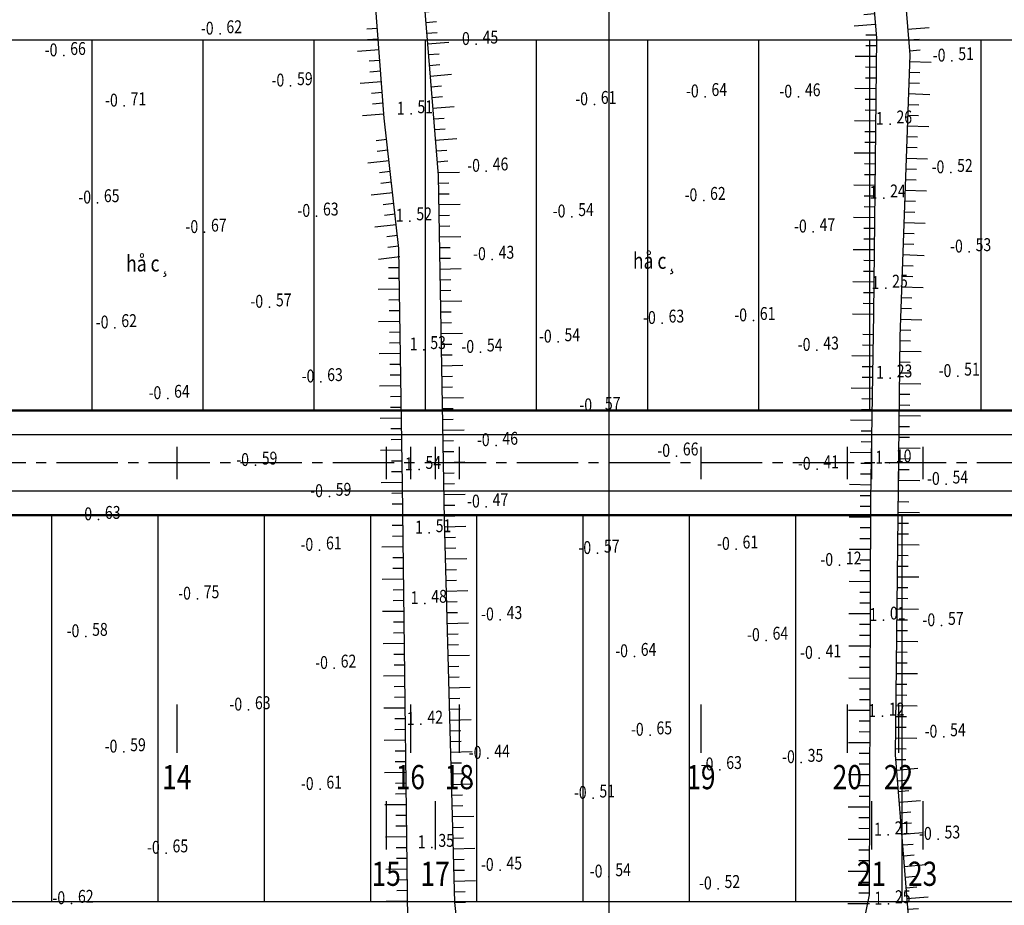
# Model space of a CAD drawing. Units: millimetres. Extents: x 9524 to 17745, y 1432 to 6690.
# Drawn here: x 10651 to 10773, y 4665 to 4775 of the extents above; entities that cross this region are included whole.
import ezdxf
from ezdxf.enums import TextEntityAlignment as Align

# ---------------------------------------------------------------- set-up
doc = ezdxf.new("R2010")
doc.units = ezdxf.units.MM
doc.header["$MEASUREMENT"] = 0
doc.linetypes.add('CENTER2', pattern=[28.575, 19.05, -3.175, 3.175, -3.175])
for name, color, linetype in [('010', 8, 'Continuous'), ('025', 30, 'Continuous'), ('ENTCOC', 4, 'Continuous'), ('ENTPLINETUYEN', 8, 'CENTER2'), ('PLINETALUYTRAI', 4, 'Continuous'), ('SHOA', 7, 'Continuous'), ('TALUY', 8, 'Continuous'), ('TENCOCTUYEN', 4, 'Continuous'), ('TEXTCAODOCOC', 3, 'Continuous'), ('TEXTCAODOMIA', 8, 'Continuous')]:
    doc.layers.add(name, color=color, linetype=linetype)
doc.layers.add('duongquyhoach', color=44, linetype='Continuous', lineweight=50)
doc.layers.add('pha6nlo6', color=30, linetype='Continuous', lineweight=30)
doc.styles.add('2MM', font='vntimeh.shx', dxfattribs={"height": 1, "bigfont": 'vns.shx'})
doc.styles.add('CHUSO', font='vnsimple.shx')
doc.styles.get("Standard").update_dxf_attribs({"font": 'vntimeh.shx'})

# ---------------------------------------------------------------- blocks, each defined once
blk = doc.blocks.new('H1')
at = {"layer": 'TALUY'}
for p, q in [((-1, 0), (-1, 2)), ((0, 0), (0, 1)), ((1, 0), (1, 1))]:
    blk.add_line(p, q, dxfattribs=at)

msp = doc.modelspace()

# ---------------------------------------------------------------- linework, layer by layer
at = {"layer": '010'}
for points in [[(10757.1764, 4738.7145), (10757.5269, 4772.9138), (10755.4635, 4797.2146), (10752.4994, 4815.0406), (10742.9207, 4817.4851), (10716.6766, 4816.1797), (10702.1038, 4814.5944), (10698.5188, 4811.88), (10703.0657, 4755.815), (10703.8323, 4713.0533), (10705.1204, 4665.5439), (10706.0367, 4657.1209), (10709.7294, 4651.7117), (10716.6323, 4652.4626), (10745.9444, 4654.1018), (10754.5981, 4656.5928), (10756.6248, 4666.4981), (10756.8011, 4715.5003)], [(10696.3824, 4762.9211), (10693.5761, 4799.4183), (10692.7934, 4810.1802), (10690.2009, 4812.6099), (10675.7115, 4810.2589), (10645.832, 4803.1345), (10637.6867, 4799.5366), (10634.6604, 4798.82), (10637.1248, 4761.8982), (10637.9494, 4697.0601), (10638.5954, 4648.3187), (10669.5594, 4649.5729), (10699.4302, 4653.2099), (10698.6521, 4717.4327), (10698.1954, 4746.7557)]]:
    msp.add_lwpolyline(points, close=True, dxfattribs=at)
msp.add_lwpolyline([(10811.4117, 4811.2681), (10809.4246, 4815.0429), (10761.7057, 4816.492), (10758.0373, 4814.5434), (10761.635, 4770.7717), (10760.3981, 4735.7717), (10759.8371, 4683.8713), (10762.069, 4656.2217), (10764.6198, 4654.1749), (10781.4935, 4656.0105), (10800.5346, 4655.7575), (10808.463, 4657.7822)], dxfattribs=at)
at = {"layer": '025', "ltscale": 0.03}
for p, q in [((10916.6913, 4772.6228), (10523.309, 4772.6228)), ((10916.6913, 4665.6228), (10536.3433, 4665.6228))]:
    msp.add_line(p, q, dxfattribs=at)
at = {"layer": '025'}
for p, q in [((10660.0913, 4726.6228), (10660.0913, 4772.6228)), ((10673.8913, 4726.6228), (10673.8913, 4772.6228)), ((10687.6913, 4726.6228), (10687.6913, 4772.6228)), ((10701.4913, 4726.6228), (10701.4913, 4772.6228)), ((10715.2913, 4726.6228), (10715.2913, 4772.6228)), ((10729.0913, 4726.6228), (10729.0913, 4772.6228)), ((10742.8913, 4726.6228), (10742.8913, 4772.6228)), ((10756.6913, 4726.6228), (10756.6913, 4772.6228)), ((10770.4913, 4726.6228), (10770.4913, 4772.6228)), ((10655.0913, 4665.6228), (10655.0913, 4713.6228)), ((10668.2913, 4665.6228), (10668.2913, 4713.6228)), ((10681.4913, 4665.6228), (10681.4913, 4713.6228)), ((10694.6913, 4665.6228), (10694.6913, 4713.6228)), ((10707.8913, 4665.6228), (10707.8913, 4713.6228)), ((10721.0913, 4665.6228), (10721.0913, 4713.6228)), ((10734.2913, 4665.6228), (10734.2913, 4713.6228)), ((10747.4913, 4665.6228), (10747.4913, 4713.6228)), ((10760.6913, 4665.6228), (10760.6913, 4713.6228))]:
    msp.add_line(p, q, dxfattribs=at)
at = {"layer": 'duongquyhoach'}
for p, q in [((10906.6913, 4726.6228), (10540.9125, 4726.6228)), ((10906.6913, 4713.6228), (10545.4961, 4713.6228))]:
    msp.add_line(p, q, dxfattribs=at)
at = {"layer": 'ENTCOC'}
for p, q in [((10670.6176, 4722.1228), (10670.6176, 4718.1228)), ((10696.6176, 4722.1228), (10696.6176, 4718.1228)), ((10699.6176, 4722.1228), (10699.6176, 4718.1228)), ((10702.6976, 4722.1228), (10702.6976, 4718.1228)), ((10705.6976, 4722.1228), (10705.6976, 4718.1228)), ((10735.6976, 4722.1228), (10735.6976, 4718.1228)), ((10753.8776, 4722.1228), (10753.8776, 4718.1228)), ((10756.8776, 4722.1228), (10756.8776, 4718.1228)), ((10760.2376, 4722.1228), (10760.2376, 4718.1228)), ((10763.2376, 4722.1228), (10763.2376, 4718.1228))]:
    msp.add_line(p, q, dxfattribs=at)
at = {"layer": 'ENTPLINETUYEN', "ltscale": 0.4}
msp.add_line((10926.1913, 4720.1228), (10523.1563, 4720.1228), dxfattribs=at)
at = {"layer": 'pha6nlo6'}
for p, q in [((10906.6913, 4723.6228), (10540.425, 4723.6228)), ((10906.6913, 4716.6228), (10545.1758, 4716.6228))]:
    msp.add_line(p, q, dxfattribs=at)
at = {"layer": 'PLINETALUYTRAI'}
msp.add_line((10724.2487, 4781.5479), (10724.2487, 2404.1398), dxfattribs=at)
at = {"layer": 'TENCOCTUYEN'}
for p, q in [((10670.6163, 4690.1228), (10670.6163, 4684.1228)), ((10699.6163, 4690.1228), (10699.6163, 4684.1228)), ((10705.6963, 4690.1228), (10705.6963, 4684.1228)), ((10735.6963, 4690.1228), (10735.6963, 4684.1228)), ((10753.8763, 4690.1228), (10753.8763, 4684.1228)), ((10760.2363, 4690.1228), (10760.2363, 4684.1228)), ((10696.6163, 4678.1228), (10696.6163, 4672.1228)), ((10702.6963, 4678.1228), (10702.6963, 4672.1228)), ((10756.8763, 4678.1228), (10756.8763, 4672.1228)), ((10763.2363, 4678.1228), (10763.2363, 4672.1228))]:
    msp.add_line(p, q, dxfattribs=at)
at = {"layer": 'TEXTCAODOCOC'}
for p in [(10675.9807, 4773.3842, -1.24), (10675.9807, 4773.3842, -1.24), (10707.7943, 4772.0993, -0.9), (10707.7943, 4772.0993, -0.9), (10656.5869, 4770.685, -1.32), (10656.5869, 4770.685, -1.32), (10766.8655, 4770.0396, -1.02), (10766.8655, 4770.0396, -1.02), (10684.7532, 4766.9391, -1.18), (10684.7532, 4766.9391, -1.18), (10736.2168, 4765.5909, -1.28), (10736.2168, 4765.5909, -1.28), (10747.8203, 4765.5596, -0.92), (10747.8203, 4765.5596, -0.92), (10664.0833, 4764.4491, -1.42), (10664.0833, 4764.4491, -1.42), (10722.4742, 4764.6109, -1.22), (10722.4742, 4764.6109, -1.22), (10699.7003, 4763.4492, 3.02), (10699.7003, 4763.4492, 3.02), (10759.1875, 4762.1892, 2.52), (10759.1875, 4762.1892, 2.52), (10709.053, 4756.349, -0.92), (10709.053, 4756.349, -0.92), (10766.7188, 4756.1684, -1.04), (10766.7188, 4756.1684, -1.04), (10736.0423, 4752.6964, -1.24), (10736.0423, 4752.6964, -1.24), (10758.3984, 4753.002, 2.48), (10758.3984, 4753.002, 2.48), (10660.7652, 4752.4157, -1.3), (10660.7652, 4752.4157, -1.3), (10687.9744, 4750.7546, -1.26), (10687.9744, 4750.7546, -1.26), (10699.5671, 4750.1568, 3.04), (10699.5671, 4750.1568, 3.04), (10719.6715, 4750.6882, -1.08), (10719.6715, 4750.6882, -1.08), (10674.0691, 4748.755, -1.34), (10674.0691, 4748.755, -1.34), (10749.6395, 4748.8182, -0.94), (10749.6395, 4748.8182, -0.94), (10709.7885, 4745.3903, -0.86), (10709.7885, 4745.3903, -0.86), (10769.0179, 4746.3334, -1.06), (10769.0179, 4746.3334, -1.06), (10758.651, 4741.8036, 2.5), (10758.651, 4741.8036, 2.5), (10682.1319, 4739.4766, -1.14), (10682.1319, 4739.4766, -1.14), (10662.9296, 4736.9028, -1.24), (10662.9296, 4736.9028, -1.24), (10730.8935, 4737.4642, -1.26), (10730.8935, 4737.4642, -1.26), (10742.2188, 4737.789, -1.22), (10742.2188, 4737.789, -1.22), (10717.9639, 4735.1504, -1.08), (10717.9639, 4735.1504, -1.08), (10701.2995, 4734.1764, 3.06), (10701.2995, 4734.1764, 3.06), (10708.3313, 4733.8751, -1.08), (10708.3313, 4733.8751, -1.08), (10750.102, 4734.118, -0.86), (10750.102, 4734.118, -0.86), (10759.2195, 4730.6597, 2.46), (10759.2195, 4730.6597, 2.46), (10767.5932, 4730.8766, -1.02), (10767.5932, 4730.8766, -1.02), (10688.4964, 4730.2005, -1.26), (10688.4964, 4730.2005, -1.26), (10669.4845, 4728.1322, -1.28), (10669.4845, 4728.1322, -1.28), (10722.982, 4726.619, -1.14), (10722.982, 4726.619, -1.14), (10710.2551, 4722.2933, -0.92), (10710.2551, 4722.2933, -0.92), (10732.6618, 4720.9687, -1.32), (10732.6618, 4720.9687, -1.32), (10680.3719, 4719.833, -1.18), (10680.3719, 4719.833, -1.18), (10759.1149, 4720.1186, 2.2), (10759.1149, 4720.1186, 2.2), (10700.7052, 4719.2969, 3.08), (10700.7052, 4719.2969, 3.08), (10750.1152, 4719.3689, -0.82), (10750.1152, 4719.3689, -0.82), (10766.1509, 4717.4861, -1.08), (10766.1509, 4717.4861, -1.08), (10689.5578, 4715.9678, -1.18), (10689.5578, 4715.9678, -1.18), (10709.0381, 4714.673, -0.94), (10709.0381, 4714.673, -0.94), (10660.8946, 4713.0931, -1.26), (10660.8946, 4713.0931, -1.26), (10701.9699, 4711.4436, 3.02), (10701.9699, 4711.4436, 3.02), (10688.3501, 4709.2981, -1.22), (10688.3501, 4709.2981, -1.22), (10722.8649, 4708.9065, -1.14), (10722.8649, 4708.9065, -1.14), (10740.0786, 4709.4171, -1.22), (10740.0786, 4709.4171, -1.22), (10752.9086, 4707.431, -0.24), (10752.9086, 4707.431, -0.24), (10673.1659, 4703.2424, -1.5), (10673.1659, 4703.2424, -1.5), (10701.4204, 4702.6808, 2.96), (10701.4204, 4702.6808, 2.96), (10710.7839, 4700.6596, -0.86), (10710.7839, 4700.6596, -0.86), (10758.3741, 4700.594, 2.02), (10758.3741, 4700.594, 2.02), (10765.5878, 4699.9343, -1.14), (10765.5878, 4699.9343, -1.14), (10659.3075, 4698.5743, -1.16), (10659.3075, 4698.5743, -1.16), (10743.8046, 4698.0977, -1.28), (10743.8046, 4698.0977, -1.28), (10727.4338, 4696.0894, -1.28), (10727.4338, 4696.0894, -1.28), (10750.3899, 4695.8909, -0.82), (10750.3899, 4695.8909, -0.82), (10690.1745, 4694.6354, -1.24), (10690.1745, 4694.6354, -1.24), (10679.527, 4689.4675, -1.26), (10679.527, 4689.4675, -1.26), (10758.246, 4688.6782, 2.24), (10758.246, 4688.6782, 2.24), (10700.9396, 4687.6828, 2.84), (10700.9396, 4687.6828, 2.84), (10729.3851, 4686.3453, -1.3), (10729.3851, 4686.3453, -1.3), (10765.8484, 4686.1094, -1.08), (10765.8484, 4686.1094, -1.08), (10664.032, 4684.2532, -1.18), (10664.032, 4684.2532, -1.18), (10709.2436, 4683.4722, -0.88), (10709.2436, 4683.4722, -0.88), (10748.1615, 4682.94, -0.7), (10748.1615, 4682.94, -0.7), (10738.0514, 4682.0413, -1.26), (10738.0514, 4682.0413, -1.26), (10688.3992, 4679.6092, -1.22), (10688.3992, 4679.6092, -1.22), (10722.3007, 4678.5112, -1.02), (10722.3007, 4678.5112, -1.02), (10758.9558, 4673.9426, 2.42), (10758.9558, 4673.9426, 2.42), (10765.1587, 4673.4203, -1.06), (10765.1587, 4673.4203, -1.06), (10702.3047, 4672.3787, 2.7), (10702.3047, 4672.3787, 2.7), (10669.2931, 4671.6945, -1.3), (10669.2931, 4671.6945, -1.3), (10710.7562, 4669.5682, -0.9), (10710.7562, 4669.5682, -0.9), (10724.2729, 4668.7412, -1.08), (10724.2729, 4668.7412, -1.08), (10737.8398, 4667.2678, -1.04), (10737.8398, 4667.2678, -1.04), (10657.5473, 4665.4335, -1.24), (10657.5473, 4665.4335, -1.24), (10758.9938, 4665.3825, 2.5), (10758.9938, 4665.3825, 2.5)]:
    msp.add_point(p, dxfattribs=at)

# ---------------------------------------------------------------- block references
at = {"layer": 'SHOA'}
for p, xscale, yscale, zscale, rotation in [((10757.2748, 4775.8835), 1.333333333333173, 1.333333333333173, 1.333333333333173, 94.85350366396789), ((10701.5262, 4774.7981), 1.333333333333427, 1.333333333333427, 1.333333333333427, 274.6366462956557), ((10695.627, 4772.7456), 1.333333333333257, 1.333333333333257, 1.333333333333257, 94.39686749389975), ((10761.4822, 4772.6312), 1.333333333332813, 1.333333333332813, 1.333333333332813, 274.6986659886749), ((10701.8495, 4770.8112), 1.333333333333427, 1.333333333333427, 1.333333333333427, 274.6366462956557), ((10757.5165, 4771.8943), 1.333333333333418, 1.333333333333418, 1.333333333333418, 89.41275251802217), ((10695.9337, 4768.7574), 1.333333333333257, 1.333333333333257, 1.333333333333257, 94.39686749389975), ((10761.5596, 4768.6388), 1.333333333333446, 1.333333333333446, 1.333333333333446, 267.9760356133897), ((10757.4755, 4767.8945), 1.333333333333418, 1.333333333333418, 1.333333333333418, 89.41275251802217), ((10702.1729, 4766.8243), 1.333333333333427, 1.333333333333427, 1.333333333333427, 274.6366462956557), ((10696.2403, 4764.7692), 1.333333333333257, 1.333333333333257, 1.333333333333257, 94.39686749389975), ((10757.4345, 4763.8947), 1.333333333333418, 1.333333333333418, 1.333333333333418, 89.41275251802217), ((10761.4183, 4764.6413), 1.333333333333446, 1.333333333333446, 1.333333333333446, 267.9760356133897), ((10702.4962, 4762.8374), 1.333333333333427, 1.333333333333427, 1.333333333333427, 274.6366462956557), ((10757.3935, 4759.8949), 1.333333333333418, 1.333333333333418, 1.333333333333418, 89.41275251802217), ((10761.2771, 4760.6438), 1.333333333333446, 1.333333333333446, 1.333333333333446, 267.9760356133897), ((10696.8282, 4758.946), 1.333333333332849, 1.333333333332849, 1.333333333332849, 96.39891237476242), ((10702.8196, 4758.8504), 1.333333333333427, 1.333333333333427, 1.333333333333427, 274.6366462956557), ((10761.1358, 4756.6463), 1.333333333333446, 1.333333333333446, 1.333333333333446, 267.9760356133897), ((10697.274, 4754.9709), 1.333333333332849, 1.333333333332849, 1.333333333332849, 96.39891237476242), ((10703.0829, 4754.8606), 1.333333333333358, 1.333333333333358, 1.333333333333358, 271.0270225235836), ((10757.3525, 4755.8951), 1.333333333333418, 1.333333333333418, 1.333333333333418, 89.41275251802217), ((10760.9945, 4752.6488), 1.333333333333446, 1.333333333333446, 1.333333333333446, 267.9760356133897), ((10757.3115, 4751.8953), 1.333333333333418, 1.333333333333418, 1.333333333333418, 89.41275251802217), ((10697.7198, 4750.9958), 1.333333333332849, 1.333333333332849, 1.333333333332849, 96.39891237476242), ((10703.1546, 4750.8612), 1.333333333333358, 1.333333333333358, 1.333333333333358, 271.0270225235836), ((10757.2705, 4747.8955), 1.333333333333418, 1.333333333333418, 1.333333333333418, 89.41275251802217), ((10760.8533, 4748.6513), 1.333333333333446, 1.333333333333446, 1.333333333333446, 267.9760356133897), ((10698.1656, 4747.0208), 1.333333333332849, 1.333333333332849, 1.333333333332849, 96.39891237476242), ((10703.2262, 4746.8618), 1.333333333333358, 1.333333333333358, 1.333333333333358, 271.0270225235836), ((10757.2295, 4743.8957), 1.333333333333418, 1.333333333333418, 1.333333333333418, 89.41275251802217), ((10760.712, 4744.6538), 1.333333333333446, 1.333333333333446, 1.333333333333446, 267.9760356133897), ((10698.2535, 4743.0229), 1.333333333333464, 1.333333333333464, 1.333333333333464, 90.89241709318232), ((10703.2979, 4742.8625), 1.333333333333358, 1.333333333333358, 1.333333333333358, 271.0270225235836), ((10760.5707, 4740.6563), 1.333333333333446, 1.333333333333446, 1.333333333333446, 267.9760356133897), ((10698.3158, 4739.0234), 1.333333333333464, 1.333333333333464, 1.333333333333464, 90.89241709318232), ((10757.1885, 4739.8959), 1.333333333333418, 1.333333333333418, 1.333333333333418, 89.41275251802217), ((10703.3696, 4738.8631), 1.333333333333358, 1.333333333333358, 1.333333333333358, 271.0270225235836), ((10760.4294, 4736.6588), 1.333333333333446, 1.333333333333446, 1.333333333333446, 267.9760356133897), ((10698.3781, 4735.0239), 1.333333333333464, 1.333333333333464, 1.333333333333464, 90.89241709318232), ((10703.4413, 4734.8638), 1.333333333333358, 1.333333333333358, 1.333333333333358, 271.0270225235836), ((10757.1117, 4734.7151), 1.333333333333472, 1.333333333333472, 1.333333333333472, 89.07373711978738), ((10760.3645, 4732.6595), 1.333333333333317, 1.333333333333317, 1.333333333333317, 269.3807312436044), ((10698.4404, 4731.0243), 1.333333333333464, 1.333333333333464, 1.333333333333464, 90.89241709318232), ((10703.513, 4730.8644), 1.333333333333358, 1.333333333333358, 1.333333333333358, 271.0270225235836), ((10757.0471, 4730.7156), 1.333333333333472, 1.333333333333472, 1.333333333333472, 89.07373711978738), ((10760.3212, 4728.6597), 1.333333333333317, 1.333333333333317, 1.333333333333317, 269.3807312436044), ((10698.5027, 4727.0248), 1.333333333333464, 1.333333333333464, 1.333333333333464, 90.89241709318232), ((10703.5847, 4726.8651), 1.333333333333358, 1.333333333333358, 1.333333333333358, 271.0270225235836), ((10756.9824, 4726.7161), 1.333333333333472, 1.333333333333472, 1.333333333333472, 89.07373711978738), ((10760.278, 4724.66), 1.333333333333317, 1.333333333333317, 1.333333333333317, 269.3807312436044), ((10698.565, 4723.0253), 1.333333333333464, 1.333333333333464, 1.333333333333464, 90.89241709318232), ((10703.6564, 4722.8657), 1.333333333333358, 1.333333333333358, 1.333333333333358, 271.0270225235836), ((10756.9178, 4722.7166), 1.333333333333472, 1.333333333333472, 1.333333333333472, 89.07373711978738), ((10760.2348, 4720.6602), 1.333333333333317, 1.333333333333317, 1.333333333333317, 269.3807312436044), ((10698.6273, 4719.0258), 1.333333333333464, 1.333333333333464, 1.333333333333464, 90.89241709318232), ((10703.7281, 4718.8663), 1.333333333333358, 1.333333333333358, 1.333333333333358, 271.0270225235836), ((10756.8531, 4718.7172), 1.333333333333472, 1.333333333333472, 1.333333333333472, 89.07373711978738), ((10760.1915, 4716.6604), 1.333333333333317, 1.333333333333317, 1.333333333333317, 269.3807312436044), ((10698.6813, 4715.0262), 1.333333333333354, 1.333333333333354, 1.333333333333354, 90.69410163779835), ((10703.7998, 4714.867), 1.333333333333358, 1.333333333333358, 1.333333333333358, 271.0270225235836), ((10756.7983, 4714.7176), 1.333333333333868, 1.333333333333868, 1.333333333333868, 89.7938943792853), ((10760.1483, 4712.6607), 1.333333333333317, 1.333333333333317, 1.333333333333317, 269.3807312436044), ((10698.7297, 4711.0265), 1.333333333333354, 1.333333333333354, 1.333333333333354, 90.69410163779835), ((10703.8916, 4710.8681), 1.333333333333413, 1.333333333333413, 1.333333333333413, 271.5529978259357), ((10756.7839, 4710.7176), 1.333333333333868, 1.333333333333868, 1.333333333333868, 89.7938943792853), ((10760.1051, 4708.6609), 1.333333333333317, 1.333333333333317, 1.333333333333317, 269.3807312436044), ((10698.7782, 4707.0267), 1.333333333333354, 1.333333333333354, 1.333333333333354, 90.69410163779835), ((10704, 4706.8695), 1.333333333333413, 1.333333333333413, 1.333333333333413, 271.5529978259357), ((10756.7695, 4706.7176), 1.333333333333868, 1.333333333333868, 1.333333333333868, 89.7938943792853), ((10760.0618, 4704.6611), 1.333333333333317, 1.333333333333317, 1.333333333333317, 269.3807312436044), ((10698.8267, 4703.027), 1.333333333333354, 1.333333333333354, 1.333333333333354, 90.69410163779835), ((10704.1084, 4702.871), 1.333333333333413, 1.333333333333413, 1.333333333333413, 271.5529978259357), ((10756.7551, 4702.7177), 1.333333333333868, 1.333333333333868, 1.333333333333868, 89.7938943792853), ((10760.0186, 4700.6614), 1.333333333333317, 1.333333333333317, 1.333333333333317, 269.3807312436044), ((10698.8751, 4699.0273), 1.333333333333354, 1.333333333333354, 1.333333333333354, 90.69410163779835), ((10704.2168, 4698.8725), 1.333333333333413, 1.333333333333413, 1.333333333333413, 271.5529978259357), ((10756.7407, 4698.7177), 1.333333333333868, 1.333333333333868, 1.333333333333868, 89.7938943792853), ((10759.9754, 4696.6616), 1.333333333333317, 1.333333333333317, 1.333333333333317, 269.3807312436044), ((10698.9236, 4695.0276), 1.333333333333354, 1.333333333333354, 1.333333333333354, 90.69410163779835), ((10704.3252, 4694.874), 1.333333333333413, 1.333333333333413, 1.333333333333413, 271.5529978259357), ((10756.7263, 4694.7177), 1.333333333333868, 1.333333333333868, 1.333333333333868, 89.7938943792853), ((10759.9321, 4692.6618), 1.333333333333317, 1.333333333333317, 1.333333333333317, 269.3807312436044), ((10698.972, 4691.0279), 1.333333333333354, 1.333333333333354, 1.333333333333354, 90.69410163779835), ((10704.4336, 4690.8754), 1.333333333333413, 1.333333333333413, 1.333333333333413, 271.5529978259357), ((10756.7119, 4690.7177), 1.333333333333868, 1.333333333333868, 1.333333333333868, 89.7938943792853), ((10759.8889, 4688.6621), 1.333333333333317, 1.333333333333317, 1.333333333333317, 269.3807312436044), ((10699.0205, 4687.0282), 1.333333333333354, 1.333333333333354, 1.333333333333354, 90.69410163779835), ((10704.542, 4686.8769), 1.333333333333413, 1.333333333333413, 1.333333333333413, 271.5529978259357), ((10756.6976, 4686.7178), 1.333333333333868, 1.333333333333868, 1.333333333333868, 89.7938943792853), ((10759.8457, 4684.6623), 1.333333333333317, 1.333333333333317, 1.333333333333317, 269.3807312436044), ((10699.0689, 4683.0285), 1.333333333333354, 1.333333333333354, 1.333333333333354, 90.69410163779835), ((10704.6504, 4682.8784), 1.333333333333413, 1.333333333333413, 1.333333333333413, 271.5529978259357), ((10756.6832, 4682.7178), 1.333333333333868, 1.333333333333868, 1.333333333333868, 89.7938943792853), ((10760.0953, 4680.6728), 1.333333333332932, 1.333333333332932, 1.333333333332932, 274.6148216007258), ((10699.1174, 4679.0288), 1.333333333333354, 1.333333333333354, 1.333333333333354, 90.69410163779835), ((10704.7588, 4678.8798), 1.333333333333413, 1.333333333333413, 1.333333333333413, 271.5529978259357), ((10756.6688, 4678.7178), 1.333333333333868, 1.333333333333868, 1.333333333333868, 89.7938943792853), ((10760.4171, 4676.6857), 1.333333333332932, 1.333333333332932, 1.333333333332932, 274.6148216007258), ((10699.1659, 4675.0291), 1.333333333333354, 1.333333333333354, 1.333333333333354, 90.69410163779835), ((10704.8672, 4674.8813), 1.333333333333413, 1.333333333333413, 1.333333333333413, 271.5529978259357), ((10756.6544, 4674.7178), 1.333333333333868, 1.333333333333868, 1.333333333333868, 89.7938943792853), ((10760.739, 4672.6987), 1.333333333332932, 1.333333333332932, 1.333333333332932, 274.6148216007258), ((10699.2143, 4671.0294), 1.333333333333354, 1.333333333333354, 1.333333333333354, 90.69410163779835), ((10704.9756, 4670.8828), 1.333333333333413, 1.333333333333413, 1.333333333333413, 271.5529978259357), ((10756.64, 4670.7179), 1.333333333333868, 1.333333333333868, 1.333333333333868, 89.7938943792853), ((10761.0608, 4668.7117), 1.333333333332932, 1.333333333332932, 1.333333333332932, 274.6148216007258), ((10699.2628, 4667.0297), 1.333333333333354, 1.333333333333354, 1.333333333333354, 90.69410163779835), ((10705.084, 4666.8842), 1.333333333333413, 1.333333333333413, 1.333333333333413, 271.5529978259357), ((10756.6256, 4666.7179), 1.333333333333868, 1.333333333333868, 1.333333333333868, 89.7938943792853), ((10761.3826, 4664.7246), 1.333333333332932, 1.333333333332932, 1.333333333332932, 274.6148216007258)]:
    msp.add_blockref('H1', p, dxfattribs=dict(at, xscale=xscale, yscale=yscale, zscale=zscale, rotation=rotation))

# ---------------------------------------------------------------- texts
at = {"layer": '025', "style": '2MM', "width": 0.8}
for p in [(10727.2537, 4744.2241), (10664.3137, 4743.889)]:
    msp.add_text('hå c¸', height=2, dxfattribs=at).set_placement(p)
at = {"layer": 'TENCOCTUYEN', "width": 0.8}
for s, p in [('14', (10670.6163, 4681.1228)), ('16', (10699.6163, 4681.1228)), ('18', (10705.6963, 4681.1228)), ('19', (10735.6963, 4681.1228)), ('20', (10753.8763, 4681.1228)), ('22', (10760.2363, 4681.1228)), ('15', (10696.6163, 4669.1228)), ('17', (10702.6963, 4669.1228)), ('21', (10756.8763, 4669.1228)), ('23', (10763.2363, 4669.1228))]:
    msp.add_text(s, height=3, dxfattribs=at).set_placement(p, align=Align.MIDDLE_CENTER)
at = {"layer": 'TEXTCAODOMIA', "style": 'CHUSO', "width": 0.8}
for s, p in [('-0', (10675.1854, 4773.2977)), ('-0', (10675.1854, 4773.2977)), ('-0', (10706.999, 4772.0127)), ('-0', (10706.999, 4772.0127)), ('-0', (10655.7916, 4770.5984)), ('-0', (10655.7916, 4770.5984)), ('-0', (10766.0702, 4769.9531)), ('-0', (10766.0702, 4769.9531)), ('-0', (10683.9579, 4766.8526)), ('-0', (10683.9579, 4766.8526)), ('-0', (10663.2879, 4764.3626)), ('-0', (10663.2879, 4764.3626)), ('-0', (10721.6789, 4764.5244)), ('-0', (10721.6789, 4764.5244)), ('-0', (10735.4215, 4765.5044)), ('-0', (10735.4215, 4765.5044)), ('-0', (10747.025, 4765.4731)), ('-0', (10747.025, 4765.4731)), ('1', (10698.905, 4763.3626)), ('1', (10698.905, 4763.3626)), ('1', (10758.3922, 4762.1027)), ('1', (10758.3922, 4762.1027)), ('-0', (10708.2577, 4756.2625)), ('-0', (10708.2577, 4756.2625)), ('-0', (10765.9235, 4756.0819)), ('-0', (10765.9235, 4756.0819)), ('-0', (10659.9699, 4752.3292)), ('-0', (10659.9699, 4752.3292)), ('-0', (10735.247, 4752.6099)), ('-0', (10735.247, 4752.6099)), ('1', (10757.6031, 4752.9155)), ('1', (10757.6031, 4752.9155)), ('-0', (10687.1791, 4750.6681)), ('-0', (10687.1791, 4750.6681)), ('1', (10698.7718, 4750.0703)), ('1', (10698.7718, 4750.0703)), ('-0', (10718.8762, 4750.6017)), ('-0', (10718.8762, 4750.6017)), ('-0', (10673.2738, 4748.6685)), ('-0', (10673.2738, 4748.6685)), ('-0', (10748.8442, 4748.7317)), ('-0', (10748.8442, 4748.7317)), ('-0', (10768.2226, 4746.2468)), ('-0', (10768.2226, 4746.2468)), ('-0', (10708.9932, 4745.3038)), ('-0', (10708.9932, 4745.3038)), ('1', (10757.8557, 4741.7171)), ('1', (10757.8557, 4741.7171)), ('-0', (10681.3365, 4739.39)), ('-0', (10681.3365, 4739.39)), ('-0', (10741.4235, 4737.7024)), ('-0', (10741.4235, 4737.7024)), ('-0', (10662.1343, 4736.8163)), ('-0', (10662.1343, 4736.8163)), ('-0', (10730.0982, 4737.3777)), ('-0', (10730.0982, 4737.3777)), ('-0', (10717.1686, 4735.0638)), ('-0', (10717.1686, 4735.0638)), ('1', (10700.5042, 4734.0899)), ('1', (10700.5042, 4734.0899)), ('-0', (10749.3067, 4734.0315)), ('-0', (10749.3067, 4734.0315)), ('-0', (10707.536, 4733.7886)), ('-0', (10707.536, 4733.7886)), ('1', (10758.4242, 4730.5732)), ('1', (10758.4242, 4730.5732)), ('-0', (10766.7979, 4730.7901)), ('-0', (10766.7979, 4730.7901)), ('-0', (10687.7011, 4730.114)), ('-0', (10687.7011, 4730.114)), ('-0', (10668.6892, 4728.0457)), ('-0', (10668.6892, 4728.0457)), ('-0', (10722.1867, 4726.5325)), ('-0', (10722.1867, 4726.5325)), ('-0', (10709.4598, 4722.2067)), ('-0', (10709.4598, 4722.2067)), ('-0', (10731.8665, 4720.8822)), ('-0', (10731.8665, 4720.8822)), ('-0', (10679.5766, 4719.7465)), ('-0', (10679.5766, 4719.7465)), ('1', (10699.9099, 4719.2104)), ('1', (10699.9099, 4719.2104)), ('-0', (10749.3199, 4719.2824)), ('-0', (10749.3199, 4719.2824)), ('1', (10758.3196, 4720.0321)), ('1', (10758.3196, 4720.0321)), ('-0', (10765.3556, 4717.3996)), ('-0', (10765.3556, 4717.3996)), ('-0', (10688.7625, 4715.8813)), ('-0', (10688.7625, 4715.8813)), ('-0', (10708.2428, 4714.5864)), ('-0', (10708.2428, 4714.5864)), ('-0', (10660.0993, 4713.0065)), ('-0', (10660.0993, 4713.0065)), ('1', (10701.1746, 4711.3571)), ('1', (10701.1746, 4711.3571)), ('-0', (10687.5548, 4709.2115)), ('-0', (10687.5548, 4709.2115)), ('-0', (10722.0696, 4708.82)), ('-0', (10722.0696, 4708.82)), ('-0', (10739.2833, 4709.3306)), ('-0', (10739.2833, 4709.3306)), ('-0', (10752.1133, 4707.3445)), ('-0', (10752.1133, 4707.3445)), ('-0', (10672.3706, 4703.1559)), ('-0', (10672.3706, 4703.1559)), ('1', (10700.6251, 4702.5943)), ('1', (10700.6251, 4702.5943)), ('-0', (10709.9886, 4700.573)), ('-0', (10709.9886, 4700.573)), ('1', (10757.5788, 4700.5075)), ('1', (10757.5788, 4700.5075)), ('-0', (10764.7925, 4699.8477)), ('-0', (10764.7925, 4699.8477)), ('-0', (10658.5122, 4698.4877)), ('-0', (10658.5122, 4698.4877)), ('-0', (10743.0093, 4698.0112)), ('-0', (10743.0093, 4698.0112)), ('-0', (10726.6385, 4696.0029)), ('-0', (10726.6385, 4696.0029)), ('-0', (10749.5946, 4695.8044)), ('-0', (10749.5946, 4695.8044)), ('-0', (10689.3792, 4694.5488)), ('-0', (10689.3792, 4694.5488)), ('-0', (10678.7317, 4689.381)), ('-0', (10678.7317, 4689.381)), ('1', (10757.4507, 4688.5917)), ('1', (10757.4507, 4688.5917)), ('1', (10700.1443, 4687.5963)), ('1', (10700.1443, 4687.5963)), ('-0', (10728.5897, 4686.2588)), ('-0', (10728.5897, 4686.2588)), ('-0', (10765.0531, 4686.0228)), ('-0', (10765.0531, 4686.0228)), ('-0', (10663.2367, 4684.1667)), ('-0', (10663.2367, 4684.1667)), ('-0', (10708.4483, 4683.3857)), ('-0', (10708.4483, 4683.3857)), ('-0', (10747.3662, 4682.8534)), ('-0', (10747.3662, 4682.8534)), ('-0', (10737.256, 4681.9548)), ('-0', (10737.256, 4681.9548)), ('-0', (10687.6038, 4679.5227)), ('-0', (10687.6038, 4679.5227)), ('-0', (10721.5054, 4678.4247)), ('-0', (10721.5054, 4678.4247)), ('1', (10758.1605, 4673.8561)), ('1', (10758.1605, 4673.8561)), ('-0', (10764.3634, 4673.3338)), ('-0', (10764.3634, 4673.3338)), ('-0', (10668.4977, 4671.608)), ('-0', (10668.4977, 4671.608)), ('1', (10701.5094, 4672.2922)), ('1', (10701.5094, 4672.2922)), ('-0', (10709.9609, 4669.4817)), ('-0', (10709.9609, 4669.4817)), ('-0', (10723.4776, 4668.6547)), ('-0', (10723.4776, 4668.6547)), ('-0', (10737.0445, 4667.1812)), ('-0', (10737.0445, 4667.1812)), ('-0', (10656.752, 4665.347)), ('-0', (10656.752, 4665.347)), ('1', (10758.1985, 4665.296)), ('1', (10758.1985, 4665.296))]:
    msp.add_text(s, height=1.6, dxfattribs=at).set_placement(p, align=Align.RIGHT)
for s, p in [('62', (10676.776, 4773.4707)), ('62', (10676.776, 4773.4707)), ('45', (10708.5896, 4772.1858)), ('45', (10708.5896, 4772.1858)), ('66', (10657.3822, 4770.7715)), ('66', (10657.3822, 4770.7715)), ('51', (10767.6608, 4770.1261)), ('51', (10767.6608, 4770.1261)), ('59', (10685.5485, 4767.0257)), ('59', (10685.5485, 4767.0257)), ('64', (10737.0122, 4765.6774)), ('64', (10737.0122, 4765.6774)), ('46', (10748.6156, 4765.6462)), ('46', (10748.6156, 4765.6462)), ('71', (10664.8786, 4764.5356)), ('71', (10664.8786, 4764.5356)), ('61', (10723.2695, 4764.6975)), ('61', (10723.2695, 4764.6975)), ('51', (10700.4956, 4763.5357)), ('51', (10700.4956, 4763.5357)), ('26', (10759.9828, 4762.2757)), ('26', (10759.9828, 4762.2757)), ('46', (10709.8483, 4756.4355)), ('46', (10709.8483, 4756.4355)), ('52', (10767.5141, 4756.2549)), ('52', (10767.5141, 4756.2549)), ('65', (10661.5605, 4752.5022)), ('65', (10661.5605, 4752.5022)), ('62', (10736.8377, 4752.7829)), ('62', (10736.8377, 4752.7829)), ('24', (10759.1937, 4753.0885)), ('24', (10759.1937, 4753.0885)), ('63', (10688.7697, 4750.8411)), ('63', (10688.7697, 4750.8411)), ('52', (10700.3624, 4750.2433)), ('52', (10700.3624, 4750.2433)), ('54', (10720.4668, 4750.7747)), ('54', (10720.4668, 4750.7747)), ('67', (10674.8644, 4748.8415)), ('67', (10674.8644, 4748.8415)), ('47', (10750.4348, 4748.9047)), ('47', (10750.4348, 4748.9047)), ('53', (10769.8132, 4746.4199)), ('53', (10769.8132, 4746.4199)), ('43', (10710.5838, 4745.4768)), ('43', (10710.5838, 4745.4768)), ('25', (10759.4463, 4741.8901)), ('25', (10759.4463, 4741.8901)), ('57', (10682.9272, 4739.5631)), ('57', (10682.9272, 4739.5631)), ('63', (10731.6888, 4737.5508)), ('63', (10731.6888, 4737.5508)), ('61', (10743.0141, 4737.8755)), ('61', (10743.0141, 4737.8755)), ('62', (10663.7249, 4736.9893)), ('62', (10663.7249, 4736.9893)), ('54', (10718.7592, 4735.2369)), ('54', (10718.7592, 4735.2369)), ('53', (10702.0948, 4734.2629)), ('53', (10702.0948, 4734.2629)), ('54', (10709.1266, 4733.9617)), ('54', (10709.1266, 4733.9617)), ('43', (10750.8973, 4734.2045)), ('43', (10750.8973, 4734.2045)), ('63', (10689.2917, 4730.287)), ('63', (10689.2917, 4730.287)), ('23', (10760.0148, 4730.7463)), ('23', (10760.0148, 4730.7463)), ('51', (10768.3885, 4730.9631)), ('51', (10768.3885, 4730.9631)), ('64', (10670.2798, 4728.2188)), ('64', (10670.2798, 4728.2188)), ('57', (10723.7773, 4726.7055)), ('57', (10723.7773, 4726.7055)), ('46', (10711.0505, 4722.3798)), ('46', (10711.0505, 4722.3798)), ('66', (10733.4571, 4721.0553)), ('66', (10733.4571, 4721.0553)), ('59', (10681.1673, 4719.9195)), ('59', (10681.1673, 4719.9195)), ('54', (10701.5005, 4719.3834)), ('54', (10701.5005, 4719.3834)), ('41', (10750.9105, 4719.4554)), ('41', (10750.9105, 4719.4554)), ('10', (10759.9102, 4720.2051)), ('10', (10759.9102, 4720.2051)), ('54', (10766.9462, 4717.5726)), ('54', (10766.9462, 4717.5726)), ('59', (10690.3531, 4716.0543)), ('59', (10690.3531, 4716.0543)), ('47', (10709.8334, 4714.7595)), ('47', (10709.8334, 4714.7595)), ('63', (10661.6899, 4713.1796)), ('63', (10661.6899, 4713.1796)), ('51', (10702.7652, 4711.5301)), ('51', (10702.7652, 4711.5301)), ('61', (10689.1454, 4709.3846)), ('61', (10689.1454, 4709.3846)), ('61', (10740.8739, 4709.5036)), ('61', (10740.8739, 4709.5036)), ('57', (10723.6602, 4708.993)), ('57', (10723.6602, 4708.993)), ('12', (10753.704, 4707.5175)), ('12', (10753.704, 4707.5175)), ('75', (10673.9612, 4703.3289)), ('75', (10673.9612, 4703.3289)), ('48', (10702.2157, 4702.7673)), ('48', (10702.2157, 4702.7673)), ('43', (10711.5792, 4700.7461)), ('43', (10711.5792, 4700.7461)), ('01', (10759.1694, 4700.6805)), ('01', (10759.1694, 4700.6805)), ('57', (10766.3831, 4700.0208)), ('57', (10766.3831, 4700.0208)), ('58', (10660.1028, 4698.6608)), ('58', (10660.1028, 4698.6608)), ('64', (10744.5999, 4698.1842)), ('64', (10744.5999, 4698.1842)), ('64', (10728.2291, 4696.1759)), ('64', (10728.2291, 4696.1759)), ('41', (10751.1852, 4695.9774)), ('41', (10751.1852, 4695.9774)), ('62', (10690.9698, 4694.7219)), ('62', (10690.9698, 4694.7219)), ('63', (10680.3223, 4689.5541)), ('63', (10680.3223, 4689.5541)), ('12', (10759.0413, 4688.7648)), ('12', (10759.0413, 4688.7648)), ('42', (10701.7349, 4687.7693)), ('42', (10701.7349, 4687.7693)), ('65', (10730.1804, 4686.4318)), ('65', (10730.1804, 4686.4318)), ('54', (10766.6437, 4686.1959)), ('54', (10766.6437, 4686.1959)), ('59', (10664.8273, 4684.3397)), ('59', (10664.8273, 4684.3397)), ('44', (10710.039, 4683.5587)), ('44', (10710.039, 4683.5587)), ('35', (10748.9568, 4683.0265)), ('35', (10748.9568, 4683.0265)), ('63', (10738.8467, 4682.1278)), ('63', (10738.8467, 4682.1278)), ('61', (10689.1945, 4679.6957)), ('61', (10689.1945, 4679.6957)), ('51', (10723.0961, 4678.5977)), ('51', (10723.0961, 4678.5977)), ('21', (10759.7511, 4674.0291)), ('21', (10759.7511, 4674.0291)), ('53', (10765.954, 4673.5069)), ('53', (10765.954, 4673.5069)), ('65', (10670.0884, 4671.781)), ('65', (10670.0884, 4671.781)), ('35', (10703.1, 4672.4652)), ('35', (10703.1, 4672.4652)), ('45', (10711.5515, 4669.6547)), ('45', (10711.5515, 4669.6547)), ('54', (10725.0682, 4668.8277)), ('54', (10725.0682, 4668.8277)), ('52', (10738.6352, 4667.3543)), ('52', (10738.6352, 4667.3543)), ('62', (10658.3426, 4665.52)), ('62', (10658.3426, 4665.52)), ('25', (10759.7891, 4665.469)), ('25', (10759.7891, 4665.469))]:
    msp.add_text(s, height=1.6, dxfattribs=at).set_placement(p)

doc.saveas('drawing.dxf')
